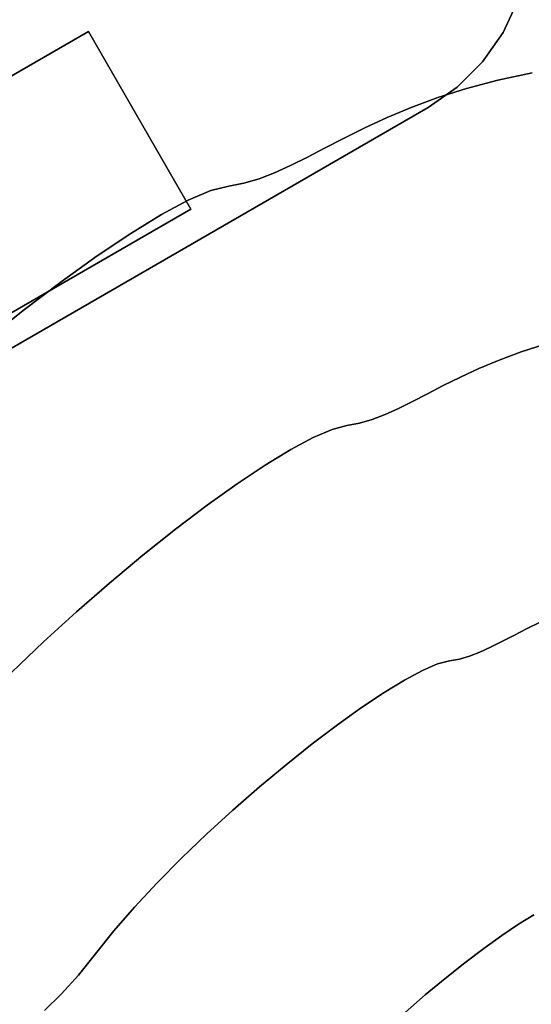
# Model space of a CAD drawing. Extents: x -285 to 288, y -246 to 320.
# Drawn here: x -32 to -7, y 55 to 103 of the extents above; entities that cross this region are included whole.
import ezdxf

# ---------------------------------------------------------------- set-up
doc = ezdxf.new("R2010")
doc.units = 0
doc.layers.add('BAUMSCHEIBEN', color=4, linetype='CONTINUOUS')
doc.layers.add('BEINE_KONNISCH', color=4, linetype='CONTINUOUS')

msp = doc.modelspace()

# ---------------------------------------------------------------- linework, layer by layer
at = {"layer": 'BAUMSCHEIBEN', "color": 0}
for points in [[(-33.32446, 86.889294, 418.846264), (-31.411263, 88.413137, 418.846264), (-29.558878, 89.817217, 418.846264), (-27.79683, 91.079398, 418.846264), (-26.154648, 92.177544, 418.846264), (-24.661856, 93.089518, 418.846264), (-23.347983, 93.793184, 418.846264), (-22.242555, 94.266406, 418.846264), (-21.375099, 94.487048, 418.846264), (-20.638188, 94.620829, 418.846264), (-19.897179, 94.840596, 418.846264), (-19.140774, 95.134904, 418.846264), (-18.357675, 95.492305, 418.846264), (-17.536583, 95.901355, 418.846264), (-16.666201, 96.350606, 418.846264), (-15.73523, 96.828613, 418.846264), (-14.732373, 97.32393, 418.846264), (-13.64633, 97.82511, 418.846264), (-12.465805, 98.320708, 418.846264), (-11.179498, 98.799276, 418.846264), (-9.776112, 99.24937, 418.846264), (-8.244348, 99.659543, 418.846264), (-6.572909, 100.018349, 418.846264)], [(-6.572909, 100.018349, 518.846264), (-8.244348, 99.659543, 518.846264), (-9.776112, 99.24937, 518.846264), (-11.179498, 98.799276, 518.846264), (-12.465805, 98.320708, 518.846264), (-13.64633, 97.82511, 518.846264), (-14.732373, 97.32393, 518.846264), (-15.73523, 96.828613, 518.846264), (-16.666201, 96.350606, 518.846264), (-17.536583, 95.901355, 518.846264), (-18.357675, 95.492305, 518.846264), (-19.140774, 95.134904, 518.846264), (-19.897179, 94.840596, 518.846264), (-20.638188, 94.620829, 518.846264), (-21.375099, 94.487048, 518.846264), (-22.242555, 94.266406, 518.846264), (-23.347983, 93.793184, 518.846264), (-24.661856, 93.089518, 518.846264), (-26.154648, 92.177544, 518.846264), (-27.79683, 91.079398, 518.846264), (-29.558878, 89.817217, 518.846264), (-31.411263, 88.413137, 518.846264), (-33.32446, 86.889294, 518.846264)], [(-31.95716, 70.756081, 418.846264), (-30.406182, 72.24069, 418.846264), (-28.807458, 73.699284, 418.846264), (-27.185592, 75.113417, 418.846264), (-25.565191, 76.464641, 418.846264), (-23.970861, 77.73451, 418.846264), (-22.427206, 78.904577, 418.846264), (-20.958833, 79.956395, 418.846264), (-19.590347, 80.871516, 418.846264), (-18.346355, 81.631495, 418.846264), (-17.251461, 82.217883, 418.846264), (-16.330271, 82.612235, 418.846264), (-15.60739, 82.796103, 418.846264), (-14.993298, 82.907587, 418.846264), (-14.37579, 83.090726, 418.846264), (-13.745453, 83.335983, 418.846264), (-13.09287, 83.633817, 418.846264), (-12.408627, 83.974692, 418.846264), (-11.683309, 84.349068, 418.846264), (-10.9075, 84.747407, 418.846264), (-10.071785, 85.160171, 418.846264), (-9.16675, 85.577821, 418.846264), (-8.182978, 85.990819, 418.846264), (-7.111056, 86.389627, 418.846264), (-5.941568, 86.764705, 418.846264)], [(-5.941568, 86.764705, 518.846264), (-7.111056, 86.389627, 518.846264), (-8.182978, 85.990819, 518.846264), (-9.16675, 85.577821, 518.846264), (-10.071785, 85.160171, 518.846264), (-10.9075, 84.747407, 518.846264), (-11.683309, 84.349068, 518.846264), (-12.408627, 83.974692, 518.846264), (-13.09287, 83.633817, 518.846264), (-13.745453, 83.335983, 518.846264), (-14.37579, 83.090726, 518.846264), (-14.993298, 82.907587, 518.846264), (-15.60739, 82.796103, 518.846264), (-16.330271, 82.612235, 518.846264), (-17.251461, 82.217883, 518.846264), (-18.346355, 81.631495, 518.846264), (-19.590347, 80.871516, 518.846264), (-20.958833, 79.956395, 518.846264), (-22.427206, 78.904577, 518.846264), (-23.970861, 77.73451, 518.846264), (-25.565191, 76.464641, 518.846264), (-27.185592, 75.113417, 518.846264), (-28.807458, 73.699284, 518.846264), (-30.406182, 72.24069, 518.846264), (-31.95716, 70.756081, 518.846264)], [(-30.361444, 54.244397, 418.846264), (-29.534726, 55.063809, 418.846264), (-28.703834, 55.980905, 418.846264), (-27.874786, 57.015162, 418.846264), (-26.983638, 58.138521, 418.846264), (-25.975554, 59.300098, 418.846264), (-24.87022, 60.485136, 418.846264), (-23.687319, 61.678877, 418.846264), (-22.446536, 62.866565, 418.846264), (-21.167557, 64.03344, 418.846264), (-19.870064, 65.164746, 418.846264), (-18.573743, 66.245726, 418.846264), (-17.298279, 67.261621, 418.846264), (-16.063355, 68.197674, 418.846264), (-14.888657, 69.039128, 418.846264), (-13.793869, 69.771226, 418.846264), (-12.798674, 70.379208, 418.846264), (-11.922759, 70.848319, 418.846264), (-11.185807, 71.163801, 418.846264), (-10.607503, 71.310895, 418.846264), (-10.116229, 71.400082, 418.846264), (-9.622223, 71.546594, 418.846264), (-9.117953, 71.742799, 418.846264), (-8.595887, 71.981067, 418.846264), (-8.048492, 72.253766, 418.846264), (-7.468238, 72.553267, 418.846264), (-6.84759, 72.871939, 418.846264), (-6.179019, 73.20215, 418.846264)], [(-6.179019, 73.20215, 518.846264), (-6.84759, 72.871939, 518.846264), (-7.468238, 72.553267, 518.846264), (-8.048492, 72.253766, 518.846264), (-8.595887, 71.981067, 518.846264), (-9.117953, 71.742799, 518.846264), (-9.622223, 71.546594, 518.846264), (-10.116229, 71.400082, 518.846264), (-10.607503, 71.310895, 518.846264), (-11.185807, 71.163801, 518.846264), (-11.922759, 70.848319, 518.846264), (-12.798674, 70.379208, 518.846264), (-13.793869, 69.771226, 518.846264), (-14.888657, 69.039128, 518.846264), (-16.063355, 68.197674, 518.846264), (-17.298279, 67.261621, 518.846264), (-18.573743, 66.245726, 518.846264), (-19.870064, 65.164746, 518.846264), (-21.167557, 64.03344, 518.846264), (-22.446536, 62.866565, 518.846264), (-23.687319, 61.678877, 518.846264), (-24.87022, 60.485136, 518.846264), (-25.975554, 59.300098, 518.846264), (-26.983638, 58.138521, 518.846264), (-27.874786, 57.015162, 518.846264), (-28.703834, 55.980905, 518.846264), (-29.534726, 55.063809, 518.846264), (-30.361444, 54.244397, 518.846264)], [(-12.759834, 54.161859, 418.846264), (-11.786715, 55.010338, 418.846264), (-10.814475, 55.821073, 418.846264), (-9.857876, 56.582994, 418.846264), (-8.931683, 57.285035, 418.846264), (-8.05066, 57.916125, 418.846264), (-7.229568, 58.465198, 418.846264), (-6.483173, 58.921185, 418.846264)], [(-6.483173, 58.921185, 518.846264), (-7.229568, 58.465198, 518.846264), (-8.05066, 57.916125, 518.846264), (-8.931683, 57.285035, 518.846264), (-9.857876, 56.582994, 518.846264), (-10.814475, 55.821073, 518.846264), (-11.786715, 55.010338, 518.846264), (-12.759834, 54.161859, 518.846264)]]:
    msp.add_polyline3d(points, dxfattribs=at)
for points in [[(-8.244348, 99.659543, 418.846264), (-8.244348, 99.659543, 518.846264), (-6.572909, 100.018349, 518.846264), (-6.572909, 100.018349, 418.846264)], [(-9.776112, 99.24937, 418.846264), (-9.776112, 99.24937, 518.846264), (-8.244348, 99.659543, 518.846264), (-8.244348, 99.659543, 418.846264)], [(-11.179498, 98.799276, 418.846264), (-11.179498, 98.799276, 518.846264), (-9.776112, 99.24937, 518.846264), (-9.776112, 99.24937, 418.846264)], [(-12.465805, 98.320708, 418.846264), (-12.465805, 98.320708, 518.846264), (-11.179498, 98.799276, 518.846264), (-11.179498, 98.799276, 418.846264)], [(-13.64633, 97.82511, 418.846264), (-13.64633, 97.82511, 518.846264), (-12.465805, 98.320708, 518.846264), (-12.465805, 98.320708, 418.846264)], [(-14.732373, 97.32393, 418.846264), (-14.732373, 97.32393, 518.846264), (-13.64633, 97.82511, 518.846264), (-13.64633, 97.82511, 418.846264)], [(-15.73523, 96.828613, 418.846264), (-15.73523, 96.828613, 518.846264), (-14.732373, 97.32393, 518.846264), (-14.732373, 97.32393, 418.846264)], [(-16.666201, 96.350606, 418.846264), (-16.666201, 96.350606, 518.846264), (-15.73523, 96.828613, 518.846264), (-15.73523, 96.828613, 418.846264)], [(-17.536583, 95.901355, 418.846264), (-17.536583, 95.901355, 518.846264), (-16.666201, 96.350606, 518.846264), (-16.666201, 96.350606, 418.846264)], [(-18.357675, 95.492305, 418.846264), (-18.357675, 95.492305, 518.846264), (-17.536583, 95.901355, 518.846264), (-17.536583, 95.901355, 418.846264)], [(-19.140774, 95.134904, 418.846264), (-19.140774, 95.134904, 518.846264), (-18.357675, 95.492305, 518.846264), (-18.357675, 95.492305, 418.846264)], [(-20.638188, 94.620829, 418.846264), (-20.638188, 94.620829, 518.846264), (-19.897179, 94.840596, 518.846264), (-19.897179, 94.840596, 418.846264)], [(-19.897179, 94.840596, 418.846264), (-19.897179, 94.840596, 518.846264), (-19.140774, 95.134904, 518.846264), (-19.140774, 95.134904, 418.846264)], [(-23.347983, 93.793184, 418.846264), (-23.347983, 93.793184, 518.846264), (-22.242555, 94.266406, 518.846264), (-22.242555, 94.266406, 418.846264)], [(-22.242555, 94.266406, 418.846264), (-22.242555, 94.266406, 518.846264), (-21.375099, 94.487048, 518.846264), (-21.375099, 94.487048, 418.846264)], [(-21.375099, 94.487048, 418.846264), (-21.375099, 94.487048, 518.846264), (-20.638188, 94.620829, 518.846264), (-20.638188, 94.620829, 418.846264)], [(-24.661856, 93.089518, 418.846264), (-24.661856, 93.089518, 518.846264), (-23.347983, 93.793184, 518.846264), (-23.347983, 93.793184, 418.846264)], [(-26.154648, 92.177544, 418.846264), (-26.154648, 92.177544, 518.846264), (-24.661856, 93.089518, 518.846264), (-24.661856, 93.089518, 418.846264)], [(-27.79683, 91.079398, 418.846264), (-27.79683, 91.079398, 518.846264), (-26.154648, 92.177544, 518.846264), (-26.154648, 92.177544, 418.846264)], [(-29.558878, 89.817217, 418.846264), (-29.558878, 89.817217, 518.846264), (-27.79683, 91.079398, 518.846264), (-27.79683, 91.079398, 418.846264)], [(-31.411263, 88.413137, 418.846264), (-31.411263, 88.413137, 518.846264), (-29.558878, 89.817217, 518.846264), (-29.558878, 89.817217, 418.846264)], [(-33.32446, 86.889294, 418.846264), (-33.32446, 86.889294, 518.846264), (-31.411263, 88.413137, 518.846264), (-31.411263, 88.413137, 418.846264)], [(-7.111056, 86.389627, 418.846264), (-7.111056, 86.389627, 518.846264), (-5.941568, 86.764705, 518.846264), (-5.941568, 86.764705, 418.846264)], [(-8.182978, 85.990819, 418.846264), (-8.182978, 85.990819, 518.846264), (-7.111056, 86.389627, 518.846264), (-7.111056, 86.389627, 418.846264)], [(-10.071785, 85.160171, 418.846264), (-10.071785, 85.160171, 518.846264), (-9.16675, 85.577821, 518.846264), (-9.16675, 85.577821, 418.846264)], [(-9.16675, 85.577821, 418.846264), (-9.16675, 85.577821, 518.846264), (-8.182978, 85.990819, 518.846264), (-8.182978, 85.990819, 418.846264)], [(-10.9075, 84.747407, 418.846264), (-10.9075, 84.747407, 518.846264), (-10.071785, 85.160171, 518.846264), (-10.071785, 85.160171, 418.846264)], [(-11.683309, 84.349068, 418.846264), (-11.683309, 84.349068, 518.846264), (-10.9075, 84.747407, 518.846264), (-10.9075, 84.747407, 418.846264)], [(-12.408627, 83.974692, 418.846264), (-12.408627, 83.974692, 518.846264), (-11.683309, 84.349068, 518.846264), (-11.683309, 84.349068, 418.846264)], [(-13.745453, 83.335983, 418.846264), (-13.745453, 83.335983, 518.846264), (-13.09287, 83.633817, 518.846264), (-13.09287, 83.633817, 418.846264)], [(-13.09287, 83.633817, 418.846264), (-13.09287, 83.633817, 518.846264), (-12.408627, 83.974692, 518.846264), (-12.408627, 83.974692, 418.846264)], [(-14.37579, 83.090726, 418.846264), (-14.37579, 83.090726, 518.846264), (-13.745453, 83.335983, 518.846264), (-13.745453, 83.335983, 418.846264)], [(-16.330271, 82.612235, 418.846264), (-16.330271, 82.612235, 518.846264), (-15.60739, 82.796103, 518.846264), (-15.60739, 82.796103, 418.846264)], [(-15.60739, 82.796103, 418.846264), (-15.60739, 82.796103, 518.846264), (-14.993298, 82.907587, 518.846264), (-14.993298, 82.907587, 418.846264)], [(-14.993298, 82.907587, 418.846264), (-14.993298, 82.907587, 518.846264), (-14.37579, 83.090726, 518.846264), (-14.37579, 83.090726, 418.846264)], [(-18.346355, 81.631495, 418.846264), (-18.346355, 81.631495, 518.846264), (-17.251461, 82.217883, 518.846264), (-17.251461, 82.217883, 418.846264)], [(-17.251461, 82.217883, 418.846264), (-17.251461, 82.217883, 518.846264), (-16.330271, 82.612235, 518.846264), (-16.330271, 82.612235, 418.846264)], [(-19.590347, 80.871516, 418.846264), (-19.590347, 80.871516, 518.846264), (-18.346355, 81.631495, 518.846264), (-18.346355, 81.631495, 418.846264)], [(-20.958833, 79.956395, 418.846264), (-20.958833, 79.956395, 518.846264), (-19.590347, 80.871516, 518.846264), (-19.590347, 80.871516, 418.846264)], [(-22.427206, 78.904577, 418.846264), (-22.427206, 78.904577, 518.846264), (-20.958833, 79.956395, 518.846264), (-20.958833, 79.956395, 418.846264)], [(-23.970861, 77.73451, 418.846264), (-23.970861, 77.73451, 518.846264), (-22.427206, 78.904577, 518.846264), (-22.427206, 78.904577, 418.846264)], [(-25.565191, 76.464641, 418.846264), (-25.565191, 76.464641, 518.846264), (-23.970861, 77.73451, 518.846264), (-23.970861, 77.73451, 418.846264)], [(-27.185592, 75.113417, 418.846264), (-27.185592, 75.113417, 518.846264), (-25.565191, 76.464641, 518.846264), (-25.565191, 76.464641, 418.846264)], [(-28.807458, 73.699284, 418.846264), (-28.807458, 73.699284, 518.846264), (-27.185592, 75.113417, 518.846264), (-27.185592, 75.113417, 418.846264)], [(-30.406182, 72.24069, 418.846264), (-30.406182, 72.24069, 518.846264), (-28.807458, 73.699284, 518.846264), (-28.807458, 73.699284, 418.846264)], [(-6.84759, 72.871939, 418.846264), (-6.84759, 72.871939, 518.846264), (-6.179019, 73.20215, 518.846264), (-6.179019, 73.20215, 418.846264)], [(-7.468238, 72.553267, 418.846264), (-7.468238, 72.553267, 518.846264), (-6.84759, 72.871939, 518.846264), (-6.84759, 72.871939, 418.846264)], [(-31.95716, 70.756081, 418.846264), (-31.95716, 70.756081, 518.846264), (-30.406182, 72.24069, 518.846264), (-30.406182, 72.24069, 418.846264)], [(-8.595887, 71.981067, 418.846264), (-8.595887, 71.981067, 518.846264), (-8.048492, 72.253766, 518.846264), (-8.048492, 72.253766, 418.846264)], [(-8.048492, 72.253766, 418.846264), (-8.048492, 72.253766, 518.846264), (-7.468238, 72.553267, 518.846264), (-7.468238, 72.553267, 418.846264)], [(-9.622223, 71.546594, 418.846264), (-9.622223, 71.546594, 518.846264), (-9.117953, 71.742799, 518.846264), (-9.117953, 71.742799, 418.846264)], [(-9.117953, 71.742799, 418.846264), (-9.117953, 71.742799, 518.846264), (-8.595887, 71.981067, 518.846264), (-8.595887, 71.981067, 418.846264)], [(-11.922759, 70.848319, 418.846264), (-11.922759, 70.848319, 518.846264), (-11.185807, 71.163801, 518.846264), (-11.185807, 71.163801, 418.846264)], [(-11.185807, 71.163801, 418.846264), (-11.185807, 71.163801, 518.846264), (-10.607503, 71.310895, 518.846264), (-10.607503, 71.310895, 418.846264)], [(-10.607503, 71.310895, 418.846264), (-10.607503, 71.310895, 518.846264), (-10.116229, 71.400082, 518.846264), (-10.116229, 71.400082, 418.846264)], [(-10.116229, 71.400082, 418.846264), (-10.116229, 71.400082, 518.846264), (-9.622223, 71.546594, 518.846264), (-9.622223, 71.546594, 418.846264)], [(-12.798674, 70.379208, 418.846264), (-12.798674, 70.379208, 518.846264), (-11.922759, 70.848319, 518.846264), (-11.922759, 70.848319, 418.846264)], [(-13.793869, 69.771226, 418.846264), (-13.793869, 69.771226, 518.846264), (-12.798674, 70.379208, 518.846264), (-12.798674, 70.379208, 418.846264)], [(-14.888657, 69.039128, 418.846264), (-14.888657, 69.039128, 518.846264), (-13.793869, 69.771226, 518.846264), (-13.793869, 69.771226, 418.846264)], [(-16.063355, 68.197674, 418.846264), (-16.063355, 68.197674, 518.846264), (-14.888657, 69.039128, 518.846264), (-14.888657, 69.039128, 418.846264)], [(-17.298279, 67.261621, 418.846264), (-17.298279, 67.261621, 518.846264), (-16.063355, 68.197674, 518.846264), (-16.063355, 68.197674, 418.846264)], [(-18.573743, 66.245726, 418.846264), (-18.573743, 66.245726, 518.846264), (-17.298279, 67.261621, 518.846264), (-17.298279, 67.261621, 418.846264)], [(-19.870064, 65.164746, 418.846264), (-19.870064, 65.164746, 518.846264), (-18.573743, 66.245726, 518.846264), (-18.573743, 66.245726, 418.846264)], [(-21.167557, 64.03344, 418.846264), (-21.167557, 64.03344, 518.846264), (-19.870064, 65.164746, 518.846264), (-19.870064, 65.164746, 418.846264)], [(-22.446536, 62.866565, 418.846264), (-22.446536, 62.866565, 518.846264), (-21.167557, 64.03344, 518.846264), (-21.167557, 64.03344, 418.846264)], [(-23.687319, 61.678877, 418.846264), (-23.687319, 61.678877, 518.846264), (-22.446536, 62.866565, 518.846264), (-22.446536, 62.866565, 418.846264)], [(-24.87022, 60.485136, 418.846264), (-24.87022, 60.485136, 518.846264), (-23.687319, 61.678877, 518.846264), (-23.687319, 61.678877, 418.846264)], [(-25.975554, 59.300098, 418.846264), (-25.975554, 59.300098, 518.846264), (-24.87022, 60.485136, 518.846264), (-24.87022, 60.485136, 418.846264)], [(-26.983638, 58.138521, 418.846264), (-26.983638, 58.138521, 518.846264), (-25.975554, 59.300098, 518.846264), (-25.975554, 59.300098, 418.846264)], [(-7.229568, 58.465198, 418.846264), (-7.229568, 58.465198, 518.846264), (-6.483173, 58.921185, 518.846264), (-6.483173, 58.921185, 418.846264)], [(-8.05066, 57.916125, 418.846264), (-8.05066, 57.916125, 518.846264), (-7.229568, 58.465198, 518.846264), (-7.229568, 58.465198, 418.846264)], [(-27.874786, 57.015162, 418.846264), (-27.874786, 57.015162, 518.846264), (-26.983638, 58.138521, 518.846264), (-26.983638, 58.138521, 418.846264)], [(-8.931683, 57.285035, 418.846264), (-8.931683, 57.285035, 518.846264), (-8.05066, 57.916125, 518.846264), (-8.05066, 57.916125, 418.846264)], [(-9.857876, 56.582994, 418.846264), (-9.857876, 56.582994, 518.846264), (-8.931683, 57.285035, 518.846264), (-8.931683, 57.285035, 418.846264)], [(-28.703834, 55.980905, 418.846264), (-28.703834, 55.980905, 518.846264), (-27.874786, 57.015162, 518.846264), (-27.874786, 57.015162, 418.846264)], [(-10.814475, 55.821073, 418.846264), (-10.814475, 55.821073, 518.846264), (-9.857876, 56.582994, 518.846264), (-9.857876, 56.582994, 418.846264)], [(-29.534726, 55.063809, 418.846264), (-29.534726, 55.063809, 518.846264), (-28.703834, 55.980905, 518.846264), (-28.703834, 55.980905, 418.846264)], [(-11.786715, 55.010338, 418.846264), (-11.786715, 55.010338, 518.846264), (-10.814475, 55.821073, 518.846264), (-10.814475, 55.821073, 418.846264)], [(-30.361444, 54.244397, 418.846264), (-30.361444, 54.244397, 518.846264), (-29.534726, 55.063809, 518.846264), (-29.534726, 55.063809, 418.846264)], [(-12.759834, 54.161859, 418.846264), (-12.759834, 54.161859, 518.846264), (-11.786715, 55.010338, 518.846264), (-11.786715, 55.010338, 418.846264)]]:
    msp.add_polyline3d(points, close=True, dxfattribs=at)
at = {"layer": 'BEINE_KONNISCH', "color": 0}
for points in [[(-57.988919, 198.578344, 408.846264), (-7.988919, 111.975804, 408.846264), (-7.252247, 110.396005, 408.846264), (-6.801096, 108.712285, 408.846264), (-6.649173, 106.975804, 408.846264), (-6.801096, 105.239322, 408.846264), (-7.252247, 103.555602, 408.846264), (-7.988919, 101.975804, 408.846264), (-8.988729, 100.547928, 408.846264), (-10.221297, 99.315359, 408.846264), (-11.649173, 98.31555, 408.846264), (-46.290189, 78.31555, 408.846264), (-47.869988, 77.578877, 408.846264), (-49.553708, 77.127726, 408.846264), (-51.290189, 76.975804, 408.846264), (-53.026671, 77.127726, 408.846264), (-54.710391, 77.578877, 408.846264), (-56.290189, 78.31555, 408.846264), (-57.718066, 79.315359, 408.846264), (-58.950634, 80.547928, 408.846264), (-59.950443, 81.975804, 408.846264), (-109.950443, 168.578344, 408.846264)], [(-109.950443, 168.578344, 413.846264), (-59.950443, 81.975804, 413.846264), (-58.950634, 80.547928, 413.846264), (-57.718066, 79.315359, 413.846264), (-56.290189, 78.31555, 413.846264), (-54.710391, 77.578877, 413.846264), (-53.026671, 77.127726, 413.846264), (-51.290189, 76.975804, 413.846264), (-49.553708, 77.127726, 413.846264), (-47.869988, 77.578877, 413.846264), (-46.290189, 78.31555, 413.846264), (-11.649173, 98.31555, 413.846264), (-10.221297, 99.315359, 413.846264), (-8.988729, 100.547928, 413.846264), (-7.988919, 101.975804, 413.846264), (-7.252247, 103.555602, 413.846264), (-6.801096, 105.239322, 413.846264), (-6.649173, 106.975804, 413.846264), (-6.801096, 108.712285, 413.846264), (-7.252247, 110.396005, 413.846264), (-7.988919, 111.975804, 413.846264), (-57.988919, 198.578344, 413.846264)]]:
    msp.add_polyline3d(points, dxfattribs=at)
for points in [[(-7.988919, 101.975804, 413.846264), (-7.988919, 101.975804, 408.846264), (-7.252247, 103.555602, 408.846264), (-7.252247, 103.555602, 413.846264)], [(-23.224491, 93.364588, 408.846264), (-28.224491, 102.024842, 408.846264), (-41.214872, 94.524842, 408.846264), (-36.214872, 85.864588, 408.846264)], [(-36.214872, 85.864588, 413.846264), (-41.214872, 94.524842, 413.846264), (-28.224491, 102.024842, 413.846264), (-23.224491, 93.364588, 413.846264)], [(-28.224491, 102.024842, 413.846264), (-41.214872, 94.524842, 413.846264), (-41.214872, 94.524842, 408.846264), (-28.224491, 102.024842, 408.846264)], [(-23.224491, 93.364588, 413.846264), (-28.224491, 102.024842, 413.846264), (-28.224491, 102.024842, 408.846264), (-23.224491, 93.364588, 408.846264)], [(-8.988729, 100.547928, 413.846264), (-8.988729, 100.547928, 408.846264), (-7.988919, 101.975804, 408.846264), (-7.988919, 101.975804, 413.846264)], [(-10.221297, 99.315359, 413.846264), (-10.221297, 99.315359, 408.846264), (-8.988729, 100.547928, 408.846264), (-8.988729, 100.547928, 413.846264)], [(-11.649173, 98.31555, 413.846264), (-11.649173, 98.31555, 408.846264), (-10.221297, 99.315359, 408.846264), (-10.221297, 99.315359, 413.846264)], [(-46.290189, 78.31555, 408.846264), (-11.649173, 98.31555, 408.846264), (-11.649173, 98.31555, 413.846264), (-46.290189, 78.31555, 413.846264)], [(-36.214872, 85.864588, 413.846264), (-23.224491, 93.364588, 413.846264), (-23.224491, 93.364588, 408.846264), (-36.214872, 85.864588, 408.846264)]]:
    msp.add_polyline3d(points, close=True, dxfattribs=at)

doc.saveas('drawing.dxf')
